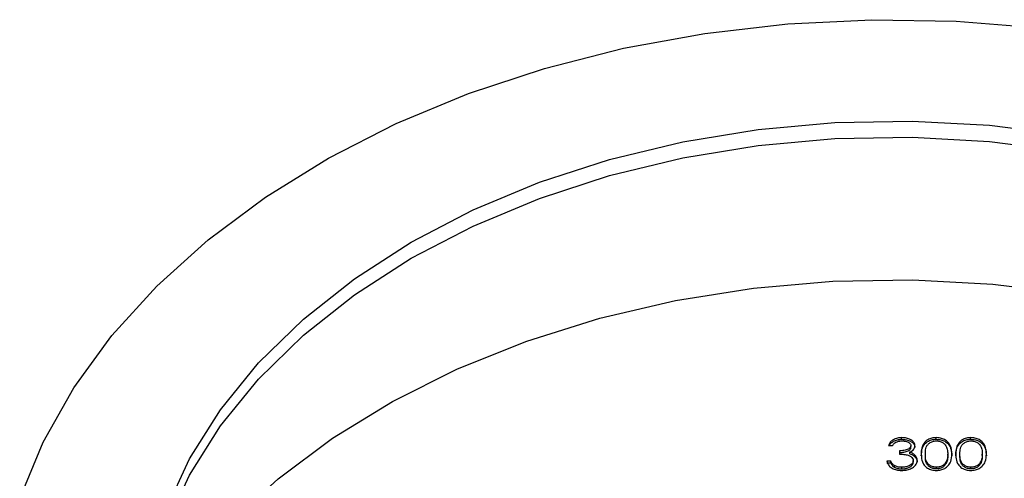
# Model space of a CAD drawing. Units: inches. Extents: x 1.7 to 15.2, y 0.5 to 12.2.
# Drawn here: x 4.6 to 4.8, y 4.6 to 4.7 of the extents above; entities that cross this region are included whole.
import ezdxf

# ---------------------------------------------------------------- set-up
doc = ezdxf.new("R2010")
doc.units = ezdxf.units.IN
doc.header["$MEASUREMENT"] = 0

msp = doc.modelspace()

# ---------------------------------------------------------------- linework, layer by layer
at = {"color": 7, "linetype": 'Continuous', "lineweight": 25}
for p, q in [((4.78042277, 4.64061596), (4.78042277, 4.64102069)), ((4.78905525, 4.64061596), (4.78905525, 4.64102069)), ((4.79770802, 4.64061596), (4.79770802, 4.64102069)), ((4.77707433, 4.63901792), (4.77808382, 4.63901792)), ((4.78269862, 4.63858972), (4.78269862, 4.63899445)), ((4.77981437, 4.63771612), (4.77981437, 4.63691501)), ((4.78239443, 4.63697968), (4.78239443, 4.63738441)), ((4.78361347, 4.63631313), (4.78361347, 4.63671786)), ((4.78630394, 4.63651028), (4.78630394, 4.63691501)), ((4.79192824, 4.63651028), (4.79192824, 4.63691501)), ((4.79495671, 4.63651028), (4.79495671, 4.63691501)), ((4.800581, 4.63651028), (4.800581, 4.63691501)), ((4.77765118, 4.63511252), (4.77664169, 4.63511252)), ((4.77664169, 4.63470779), (4.77765118, 4.63470779)), ((4.77765118, 4.63470779), (4.77765118, 4.63511252)), ((4.77853223, 4.63362817), (4.77853223, 4.6340329)), ((4.7804115, 4.63320571), (4.7804115, 4.63361044)), ((4.78327548, 4.634858), (4.78327548, 4.63526273)), ((4.78908905, 4.63320571), (4.78908905, 4.63361044)), ((4.79150236, 4.63454663), (4.79150236, 4.63495136)), ((4.79774182, 4.63320571), (4.79774182, 4.63361044)), ((4.80015513, 4.63454663), (4.80015513, 4.63495136))]:
    msp.add_line(p, q, dxfattribs=at)
at = {"color": 7, "linetype": 'Continuous', "lineweight": 25, "flags": 128}
for points in [[(4.55936208, 4.62581541), (4.56521747, 4.63988406), (4.57294438, 4.65351017), (4.58247491, 4.66657397), (4.59372529, 4.67896068), (4.60659666, 4.69056142), (4.62097591, 4.70127425), (4.63673666, 4.71100504), (4.65374042, 4.71966826), (4.67183776, 4.72718778), (4.69086963, 4.73349752), (4.71066877, 4.73854203), (4.73106121, 4.74227698), (4.75186772, 4.74466954), (4.77290546, 4.74569869), (4.79398954, 4.74535539), (4.81493469, 4.74364265)], [(4.59597787, 4.62284444), (4.60187728, 4.63567647), (4.60964554, 4.64801928), (4.61920029, 4.65974205), (4.63044027, 4.6707205), (4.64324632, 4.68083827), (4.65748269, 4.6899881), (4.67299847, 4.698073), (4.6896292, 4.70500728), (4.70719859, 4.71071741), (4.72552039, 4.71514289), (4.74440038, 4.71823679), (4.76363844, 4.71996632), (4.78303064, 4.72031314), (4.80237142, 4.71927359), (4.82145575, 4.71685867)], [(4.58978797, 4.58750194), (4.59001525, 4.59221331), (4.59200984, 4.60561194), (4.59597787, 4.61879715), (4.60187728, 4.63162918), (4.60964554, 4.64397199), (4.61920029, 4.65569476), (4.63044027, 4.66667321), (4.64324632, 4.67679098), (4.65748269, 4.68594081), (4.67299847, 4.69402571), (4.6896292, 4.70095998), (4.70719859, 4.70667012), (4.72552039, 4.7110956), (4.74440038, 4.7141895), (4.76363844, 4.71591903), (4.78303064, 4.71626585), (4.80237142, 4.7152263), (4.82145575, 4.71281138)], [(4.58987346, 4.58990807), (4.59289943, 4.59519062), (4.60159658, 4.607731), (4.61204869, 4.61960777), (4.62415188, 4.63070288), (4.63778587, 4.64090606), (4.65281515, 4.65011591), (4.66909035, 4.65824091), (4.68644973, 4.6652003), (4.70472076, 4.67092491), (4.72372186, 4.67535785), (4.74326418, 4.67845507), (4.7631535, 4.68018579), (4.78319216, 4.68053279), (4.80318099, 4.67949264), (4.82292135, 4.67707567)]]:
    msp.add_lwpolyline(points, dxfattribs=at)
at = {"color": 7, "linetype": 'Continuous', "lineweight": 25}
for points, knots in [([(4.78042277, 4.64102069), (4.78004137, 4.64099849), (4.77927567, 4.64095391), (4.77828613, 4.64055052), (4.77746324, 4.63990428), (4.77721654, 4.63934204), (4.77707433, 4.63901792)], [0, 0, 0, 0, 0.237256586, 0.476319878, 0.69811144, 1, 1, 1, 1]), ([(4.78370811, 4.63899132), (4.78366197, 4.63923949), (4.78356956, 4.63973654), (4.78294645, 4.64035212), (4.78209605, 4.64077479), (4.78122581, 4.64099273), (4.78064934, 4.6410128), (4.78042277, 4.64102069)], [0, 0, 0, 0, 0.219894775, 0.440403823, 0.644423036, 0.860250108, 1, 1, 1, 1]), ([(4.78905525, 4.64102069), (4.78867375, 4.64099525), (4.78790901, 4.64094426), (4.78691001, 4.64052891), (4.78606077, 4.63984364), (4.78535214, 4.6386202), (4.78531693, 4.63757743), (4.78529445, 4.63691188)], [0, 0, 0, 0, 0.144883777, 0.290420599, 0.430825415, 0.636723991, 1, 1, 1, 1]), ([(4.79293773, 4.63691188), (4.79293091, 4.63717207), (4.79291034, 4.63795668), (4.79263395, 4.63906763), (4.79186308, 4.64007564), (4.79093343, 4.64068629), (4.78994979, 4.64098453), (4.78930333, 4.64101066), (4.78905525, 4.64102069)], [0, 0, 0, 0, 0.142151965, 0.428659279, 0.605343675, 0.755458387, 0.906155365, 1, 1, 1, 1]), ([(4.79770802, 4.64102069), (4.79732651, 4.64099525), (4.79656178, 4.64094426), (4.79556277, 4.64052891), (4.79471354, 4.63984364), (4.79400491, 4.6386202), (4.79396969, 4.63757743), (4.79394722, 4.63691188)], [0, 0, 0, 0, 0.144883777, 0.290420599, 0.430825415, 0.636723991, 1, 1, 1, 1]), ([(4.80159049, 4.63691188), (4.80158367, 4.63717207), (4.8015631, 4.63795668), (4.80128671, 4.63906763), (4.80051584, 4.64007564), (4.7995862, 4.64068629), (4.79860255, 4.64098453), (4.7979561, 4.64101066), (4.79770802, 4.64102069)], [0, 0, 0, 0, 0.142151965, 0.428659279, 0.605343675, 0.755458387, 0.906155365, 1, 1, 1, 1]), ([(4.77728012, 4.63901792), (4.7773311, 4.63913156), (4.77749534, 4.63949771), (4.77808602, 4.64002577), (4.77903541, 4.64047186), (4.77987404, 4.64060845), (4.78033152, 4.64061471), (4.78042277, 4.64061596)], [0, 0, 0, 0, 0.122862227, 0.395846499, 0.670921456, 0.934368262, 1, 1, 1, 1]), ([(4.77808382, 4.63901792), (4.77825001, 4.63925706), (4.77852101, 4.63964701), (4.77919089, 4.64003643), (4.77982592, 4.64019777), (4.7802503, 4.64021294), (4.78043629, 4.64021958)], [0, 0, 0, 0, 0.36329694, 0.592380531, 0.821352638, 1, 1, 1, 1]), ([(4.78269862, 4.63899445), (4.78267596, 4.63886193), (4.78263191, 4.63860438), (4.78228712, 4.63825925), (4.78162969, 4.63794006), (4.78076237, 4.63774751), (4.78008861, 4.6377252), (4.77981437, 4.63771612)], [0, 0, 0, 0, 0.150760076, 0.293013402, 0.464274093, 0.781937843, 1, 1, 1, 1]), ([(4.77981437, 4.63731139), (4.78019129, 4.63732785), (4.78094834, 4.63736091), (4.78184469, 4.63760905), (4.78240386, 4.63795128), (4.78265837, 4.6382655), (4.78268628, 4.63849025), (4.78269862, 4.63858972)], [0, 0, 0, 0, 0.299484356, 0.601527749, 0.743727232, 0.886577672, 1, 1, 1, 1]), ([(4.78042277, 4.64061596), (4.78080185, 4.64059229), (4.78156198, 4.64054482), (4.78260779, 4.64016662), (4.78335423, 4.63958739), (4.78367723, 4.63901412), (4.78370094, 4.63868592), (4.78370811, 4.63858659)], [0, 0, 0, 0, 0.233441671, 0.468102609, 0.708239827, 0.911701297, 1, 1, 1, 1]), ([(4.78043629, 4.64021958), (4.78082248, 4.64019555), (4.78144552, 4.64015678), (4.78212871, 4.63983906), (4.78251397, 4.6395321), (4.78268038, 4.63923815), (4.78269364, 4.63906097), (4.78269862, 4.63899445)], [0, 0, 0, 0, 0.360041432, 0.580847589, 0.758775858, 0.909427426, 1, 1, 1, 1]), ([(4.78239443, 4.63738441), (4.78269708, 4.63754758), (4.78322216, 4.63783068), (4.78364883, 4.63842549), (4.78368863, 4.63880538), (4.78370811, 4.63899132)], [0, 0, 0, 0, 0.409919168, 0.711187262, 1, 1, 1, 1]), ([(4.78529445, 4.63650715), (4.78530066, 4.63676726), (4.78531935, 4.63755076), (4.78554129, 4.63864876), (4.78628991, 4.63968367), (4.78723936, 4.64030368), (4.78823738, 4.64058685), (4.78884014, 4.6406083), (4.78905525, 4.64061596)], [0, 0, 0, 0, 0.1431980239, 0.4313496254, 0.6000382658, 0.7702441031, 0.9180040497, 1, 1, 1, 1]), ([(4.78630394, 4.63691501), (4.78631067, 4.63717506), (4.78632829, 4.63785595), (4.78651484, 4.63877643), (4.7871247, 4.63957481), (4.7878729, 4.64002123), (4.78858378, 4.64020249), (4.78898258, 4.64021598), (4.78908905, 4.64021958)], [0, 0, 0, 0, 0.182764842, 0.478545328, 0.641243133, 0.805745403, 0.948140875, 1, 1, 1, 1]), ([(4.78905525, 4.64061596), (4.78943635, 4.6405915), (4.7902003, 4.64054248), (4.79121264, 4.6401338), (4.79210569, 4.63943072), (4.79285679, 4.63820236), (4.79290695, 4.63715189), (4.79293773, 4.63650715)], [0, 0, 0, 0, 0.143733558, 0.288130502, 0.430552723, 0.650492339, 1, 1, 1, 1]), ([(4.78908905, 4.64021958), (4.7894071, 4.64018972), (4.79004377, 4.64012995), (4.79082284, 4.63973449), (4.7914802, 4.63905778), (4.79187566, 4.63809088), (4.79191056, 4.63731033), (4.79192824, 4.63691501)], [0, 0, 0, 0, 0.154482456, 0.309244363, 0.452094831, 0.722511319, 1, 1, 1, 1]), ([(4.79394722, 4.63650715), (4.79395342, 4.63676726), (4.79397212, 4.63755076), (4.79419405, 4.63864876), (4.79494267, 4.63968367), (4.79589212, 4.64030368), (4.79689015, 4.64058685), (4.7974929, 4.6406083), (4.79770802, 4.64061596)], [0, 0, 0, 0, 0.143198024, 0.431349625, 0.600038266, 0.770244103, 0.91800405, 1, 1, 1, 1]), ([(4.79495671, 4.63691501), (4.79496344, 4.63717506), (4.79498105, 4.63785595), (4.7951676, 4.63877643), (4.79577747, 4.63957481), (4.79652566, 4.64002123), (4.79723654, 4.64020249), (4.79763535, 4.64021598), (4.79774182, 4.64021958)], [0, 0, 0, 0, 0.182764842, 0.478545328, 0.641243133, 0.805745403, 0.948140875, 1, 1, 1, 1]), ([(4.79770802, 4.64061596), (4.79808911, 4.6405915), (4.79885307, 4.64054248), (4.7998654, 4.6401338), (4.80075846, 4.63943072), (4.80150956, 4.63820236), (4.80155971, 4.63715189), (4.80159049, 4.63650715)], [0, 0, 0, 0, 0.143733558, 0.288130502, 0.430552723, 0.650492339, 1, 1, 1, 1]), ([(4.79774182, 4.64021958), (4.79805986, 4.64018972), (4.79869654, 4.64012995), (4.7994756, 4.63973449), (4.80013297, 4.63905778), (4.80052843, 4.63809088), (4.80056333, 4.63731033), (4.800581, 4.63691501)], [0, 0, 0, 0, 0.1544824559, 0.3092443633, 0.4520948306, 0.7225113185, 1, 1, 1, 1]), ([(4.77981437, 4.63691501), (4.78018803, 4.63689732), (4.78093819, 4.63686179), (4.78195671, 4.63668702), (4.78270357, 4.63629399), (4.78318152, 4.63581885), (4.78324457, 4.63544565), (4.78327548, 4.63526273)], [0, 0, 0, 0, 0.240616792, 0.483067172, 0.65760662, 0.83217559, 1, 1, 1, 1]), ([(4.78361347, 4.63671786), (4.78349272, 4.63681812), (4.78326582, 4.63700651), (4.78284684, 4.63722878), (4.78254658, 4.63733207), (4.78239443, 4.63738441)], [0, 0, 0, 0, 0.3594155949, 0.6753892836, 1, 1, 1, 1]), ([(4.78239443, 4.63697968), (4.78256258, 4.6369212), (4.78287849, 4.63681133), (4.78329119, 4.63658344), (4.78350502, 4.6364041), (4.78361347, 4.63631313)], [0, 0, 0, 0, 0.359323328, 0.6750472, 1, 1, 1, 1]), ([(4.78428496, 4.63533001), (4.78427569, 4.63546035), (4.78425753, 4.63571544), (4.7840858, 4.63620217), (4.783801, 4.63651312), (4.78361347, 4.63671786)], [0, 0, 0, 0, 0.2630256377, 0.5147472438, 1, 1, 1, 1]), ([(4.78361347, 4.63631313), (4.78371927, 4.63620519), (4.7840205, 4.63589785), (4.78425226, 4.6354142), (4.78427667, 4.63504927), (4.78428496, 4.63492528)], [0, 0, 0, 0, 0.2632867073, 0.7496760206, 1, 1, 1, 1]), ([(4.78529445, 4.63691188), (4.78530059, 4.63665177), (4.78531906, 4.63586805), (4.78554922, 4.63476886), (4.78630388, 4.63373356), (4.78725202, 4.63311245), (4.78824827, 4.63283816), (4.78884272, 4.63281692), (4.78905525, 4.63280933)], [0, 0, 0, 0, 0.143397524, 0.432054844, 0.601715982, 0.773010414, 0.918845988, 1, 1, 1, 1]), ([(4.78908905, 4.63361044), (4.78878257, 4.63363787), (4.78816862, 4.63369282), (4.78739439, 4.63406449), (4.78676203, 4.63465541), (4.78633637, 4.63563222), (4.78631625, 4.63642812), (4.78630394, 4.63691501)], [0, 0, 0, 0, 0.148759903, 0.297998297, 0.442918786, 0.659207673, 1, 1, 1, 1]), ([(4.78908905, 4.63320571), (4.78878257, 4.63323314), (4.78816862, 4.63328809), (4.78739439, 4.63365976), (4.78676203, 4.63425068), (4.78633637, 4.6352275), (4.78631625, 4.63602339), (4.78630394, 4.63651028)], [0, 0, 0, 0, 0.148759903, 0.297998297, 0.442918786, 0.659207673, 1, 1, 1, 1]), ([(4.78905525, 4.63280933), (4.78943653, 4.63283448), (4.79019985, 4.63288483), (4.79122136, 4.63329663), (4.79212773, 4.63400915), (4.79285721, 4.63524241), (4.79290736, 4.63628212), (4.79293773, 4.63691188)], [0, 0, 0, 0, 0.143999288, 0.288286845, 0.435165336, 0.657871898, 1, 1, 1, 1]), ([(4.79192824, 4.63691501), (4.79191782, 4.63665445), (4.79189937, 4.63619317), (4.79176241, 4.63553253), (4.79158944, 4.63514597), (4.79150236, 4.63495136)], [0, 0, 0, 0, 0.39193436, 0.693871846, 1, 1, 1, 1]), ([(4.79192824, 4.63651028), (4.79191782, 4.63624973), (4.79189937, 4.63578844), (4.79176241, 4.6351278), (4.79158944, 4.63474124), (4.79150236, 4.63454663)], [0, 0, 0, 0, 0.39193436, 0.693871846, 1, 1, 1, 1]), ([(4.79394722, 4.63691188), (4.79395335, 4.63665177), (4.79397183, 4.63586805), (4.79420198, 4.63476886), (4.79495665, 4.63373356), (4.79590478, 4.63311245), (4.79690104, 4.63283816), (4.79749549, 4.63281692), (4.79770802, 4.63280933)], [0, 0, 0, 0, 0.143397524, 0.432054844, 0.601715982, 0.773010414, 0.918845988, 1, 1, 1, 1]), ([(4.79774182, 4.63361044), (4.79743533, 4.63363787), (4.79682138, 4.63369282), (4.79604716, 4.63406449), (4.7954148, 4.63465541), (4.79498914, 4.63563222), (4.79496902, 4.63642812), (4.79495671, 4.63691501)], [0, 0, 0, 0, 0.148759903, 0.297998297, 0.442918786, 0.659207673, 1, 1, 1, 1]), ([(4.79774182, 4.63320571), (4.79743533, 4.63323314), (4.79682138, 4.63328809), (4.79604716, 4.63365976), (4.7954148, 4.63425068), (4.79498914, 4.6352275), (4.79496902, 4.63602339), (4.79495671, 4.63651028)], [0, 0, 0, 0, 0.148759903, 0.297998297, 0.442918786, 0.659207673, 1, 1, 1, 1]), ([(4.79770802, 4.63280933), (4.7980893, 4.63283448), (4.79885262, 4.63288483), (4.79987413, 4.63329663), (4.80078049, 4.63400915), (4.80150998, 4.63524241), (4.80156012, 4.63628212), (4.80159049, 4.63691188)], [0, 0, 0, 0, 0.143999288, 0.288286845, 0.435165336, 0.657871898, 1, 1, 1, 1]), ([(4.800581, 4.63691501), (4.80057058, 4.63665445), (4.80055213, 4.63619317), (4.80041517, 4.63553253), (4.80024221, 4.63514597), (4.80015513, 4.63495136)], [0, 0, 0, 0, 0.39193436, 0.693871846, 1, 1, 1, 1]), ([(4.800581, 4.63651028), (4.80057058, 4.63624973), (4.80055213, 4.63578844), (4.80041517, 4.6351278), (4.80024221, 4.63474124), (4.80015513, 4.63454663)], [0, 0, 0, 0, 0.39193436, 0.693871846, 1, 1, 1, 1]), ([(4.77664169, 4.63511252), (4.77672757, 4.63485723), (4.77689993, 4.63434489), (4.77750611, 4.633618), (4.77844316, 4.63308488), (4.77947972, 4.6328379), (4.78012261, 4.6328178), (4.78039347, 4.63280933)], [0, 0, 0, 0, 0.2057157876, 0.4128601529, 0.648969941, 0.8521056731, 1, 1, 1, 1]), ([(4.77853223, 4.6340329), (4.7783535, 4.63416672), (4.77805854, 4.63438758), (4.77780468, 4.63477175), (4.77770263, 4.63499831), (4.77765118, 4.63511252)], [0, 0, 0, 0, 0.432616716, 0.713969167, 1, 1, 1, 1]), ([(4.77765118, 4.63470779), (4.77770769, 4.6345837), (4.77782529, 4.6343255), (4.77809167, 4.63394335), (4.77838298, 4.63373495), (4.77853223, 4.63362817)], [0, 0, 0, 0, 0.310920724, 0.646948835, 1, 1, 1, 1]), ([(4.7804115, 4.63361044), (4.78022382, 4.63361578), (4.77986366, 4.63362603), (4.77920207, 4.63372929), (4.77879414, 4.63391419), (4.77853223, 4.6340329)], [0, 0, 0, 0, 0.280314867, 0.537929548, 1, 1, 1, 1]), ([(4.77853223, 4.63362817), (4.77866792, 4.63355979), (4.77903846, 4.63337304), (4.77969517, 4.63322834), (4.78019797, 4.63321246), (4.7804115, 4.63320571)], [0, 0, 0, 0, 0.249470081, 0.681262364, 1, 1, 1, 1]), ([(4.78039347, 4.63280933), (4.78077121, 4.632827), (4.78152905, 4.63286244), (4.7826462, 4.63319349), (4.78355445, 4.63376411), (4.78416585, 4.63451754), (4.78424547, 4.63506064), (4.78428496, 4.63533001)], [0, 0, 0, 0, 0.191354456, 0.38390339, 0.604078179, 0.803631743, 1, 1, 1, 1]), ([(4.78327548, 4.63526273), (4.78324789, 4.63507707), (4.78319424, 4.63471607), (4.78275512, 4.63426066), (4.78214763, 4.63388709), (4.78133355, 4.63364412), (4.78071905, 4.63362167), (4.7804115, 4.63361044)], [0, 0, 0, 0, 0.192314206, 0.373940998, 0.555716828, 0.777645827, 1, 1, 1, 1]), ([(4.7804115, 4.63320571), (4.78079282, 4.63322306), (4.78147635, 4.63325415), (4.78236042, 4.63358171), (4.78294436, 4.6340089), (4.78323858, 4.63446429), (4.78326472, 4.63474322), (4.78327548, 4.634858)], [0, 0, 0, 0, 0.2743085531, 0.4917113653, 0.7091734038, 0.880323241, 1, 1, 1, 1]), ([(4.79150236, 4.63495136), (4.79135042, 4.63470668), (4.79108624, 4.63428125), (4.79036521, 4.63384267), (4.78969023, 4.63363498), (4.78924938, 4.63361698), (4.78908905, 4.63361044)], [0, 0, 0, 0, 0.3447594733, 0.5994375652, 0.8543200497, 1, 1, 1, 1]), ([(4.79150236, 4.63454663), (4.79135042, 4.63430195), (4.79108624, 4.63387652), (4.79036521, 4.63343794), (4.78969023, 4.63323025), (4.78924938, 4.63321226), (4.78908905, 4.63320571)], [0, 0, 0, 0, 0.344759473, 0.599437565, 0.85432005, 1, 1, 1, 1]), ([(4.80015513, 4.63495136), (4.80000319, 4.63470668), (4.79973901, 4.63428125), (4.79901798, 4.63384267), (4.79834299, 4.63363498), (4.79790215, 4.63361698), (4.79774182, 4.63361044)], [0, 0, 0, 0, 0.344759473, 0.599437565, 0.85432005, 1, 1, 1, 1]), ([(4.80015513, 4.63454663), (4.80000319, 4.63430195), (4.79973901, 4.63387652), (4.79901798, 4.63343794), (4.79834299, 4.63323025), (4.79790215, 4.63321226), (4.79774182, 4.63320571)], [0, 0, 0, 0, 0.344759473, 0.599437565, 0.85432005, 1, 1, 1, 1])]:
    msp.add_open_spline(points, degree=3, knots=knots, dxfattribs=at)

doc.saveas('drawing.dxf')
